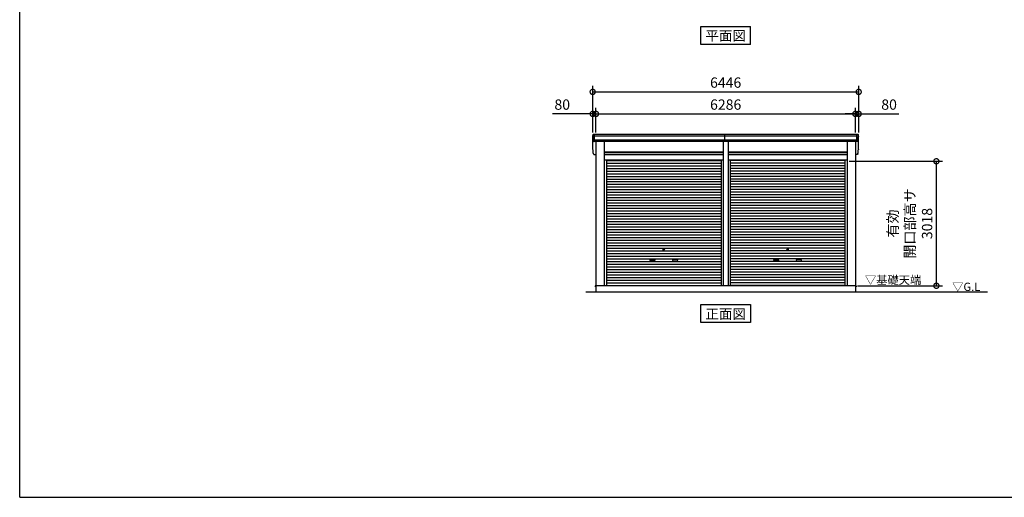
# Model space of a CAD drawing. Extents: x -4099 to 36466, y -2457 to 25853.
# Drawn here: x -4099 to 19762, y -1911 to 9667 of the extents above; entities that cross this region are included whole.
import ezdxf
from ezdxf.enums import TextEntityAlignment as Align

# ---------------------------------------------------------------- set-up
doc = ezdxf.new("R2010")
doc.units = 0
doc.header["$LTSCALE"] = 4
doc.header["$PDMODE"] = 3
doc.header["$PDSIZE"] = 2
doc.layers.get('0').update_dxf_attribs({"linetype": 'CONTINUOUS'})
doc.layers.get('DEFPOINTS').update_dxf_attribs({"linetype": 'CONTINUOUS'})
for name, color, linetype in [('仕様書枠', 230, 'CONTINUOUS'), ('寸法', 4, 'CONTINUOUS'), ('文字', 7, 'CONTINUOUS'), ('細線', 5, 'CONTINUOUS'), ('部品1', 7, 'CONTINUOUS'), ('Ｇ．Ｌ', 30, 'CONTINUOUS')]:
    doc.layers.add(name, color=color, linetype=linetype)
doc.styles.add('STYLE1', font='isocp.shx', dxfattribs={"bigfont": 'bigfont.shx'})
doc.styles.add('STYLE2', font='MS PGothic.ttf')
doc.dimstyles.new('INABA_S100G', dxfattribs={"dimscale": 100, "dimtxt": 2.5, "dimasz": 2.5, "dimexe": 1.5, "dimexo": 0.5, "dimgap": 1, "dimtad": 3, "dimdec": 1, "dimdsep": 46, "dimtxsty": 'STYLE1', "dimblk1": 'DOTSMALL', "dimblk2": 'DOTSMALL', "dimsah": 1, "dimcen": 0, "dimclrt": 7, "dimadec": 0, "dimazin": 0, "dimtfac": 1, "dimtdec": 1, "dimtix": 1, "dimtmove": 0, "dimatfit": 3, "dimldrblk": 'DOTSMALL', "dimfxl": 1, "dimtolj": 1, "dimtzin": 0, "dimarcsym": 0})

# ---------------------------------------------------------------- blocks, each defined once
blk = doc.blocks.new('_DOTSMALL')
at = {"color": 0, "linetype": 'ByBlock', "ltscale": 50, "const_width": 0.5}
blk.add_lwpolyline([(-0.0625, 0, 1), (0.0625, 0, 1)], format="xyb", close=True, dxfattribs=at)
blk = doc.blocks.new('*D44')
at = {"layer": 'DEFPOINTS', "color": 0, "ltscale": 50}
for p in [(16153, 7384), (9867, 6882), (16153, 6882)]:
    blk.add_point(p, dxfattribs=at)
at = {"layer": '寸法', "color": 0, "lineweight": -2, "ltscale": 50}
for p, q in [((9867, 6932), (9867, 7534)), ((16153, 6932), (16153, 7534)), ((9867, 7384), (16153, 7384))]:
    blk.add_line(p, q, dxfattribs=at)
at = {"layer": '寸法', "color": 0, "lineweight": -2, "ltscale": 50, "xscale": 250, "yscale": 250, "zscale": 250, "rotation": 180}
blk.add_blockref('_DOTSMALL', (9867, 7384), dxfattribs=at)
at = {"layer": '寸法', "color": 0, "lineweight": -2, "ltscale": 50, "xscale": 250, "yscale": 250, "zscale": 250}
blk.add_blockref('_DOTSMALL', (16153, 7384), dxfattribs=at)
at = {"layer": '寸法', "color": 7, "ltscale": 50, "insert": (13010, 7609), "char_height": 250, "attachment_point": 5, "style": 'STYLE1'}
blk.add_mtext('\\A1;6286', dxfattribs=at)
blk = doc.blocks.new('*D45')
at = {"layer": 'DEFPOINTS', "color": 0, "ltscale": 50}
for p in [(9867, 7384), (9787, 6882), (9867, 6882)]:
    blk.add_point(p, dxfattribs=at)
at = {"layer": '寸法', "color": 0, "lineweight": -2, "ltscale": 50}
for p, q in [((9787, 6932), (9787, 7534)), ((9867, 6932), (9867, 7534)), ((9787, 7384), (8812, 7384)), ((9867, 7384), (9787, 7384)), ((9867, 7384), (10117, 7384))]:
    blk.add_line(p, q, dxfattribs=at)
at = {"layer": '寸法', "color": 0, "lineweight": -2, "ltscale": 50, "xscale": 250, "yscale": 250, "zscale": 250}
blk.add_blockref('_DOTSMALL', (9787, 7384), dxfattribs=at)
at = {"layer": '寸法', "color": 0, "lineweight": -2, "ltscale": 50, "xscale": 250, "yscale": 250, "zscale": 250, "rotation": 180}
blk.add_blockref('_DOTSMALL', (9867, 7384), dxfattribs=at)
at = {"layer": '寸法', "color": 7, "ltscale": 50, "insert": (9049, 7609), "char_height": 250, "attachment_point": 5, "style": 'STYLE1'}
blk.add_mtext('\\A1;80', dxfattribs=at)
blk = doc.blocks.new('*D46')
at = {"layer": 'DEFPOINTS', "color": 0, "ltscale": 50}
for p in [(16233, 7917), (9787, 6882), (16233, 6882)]:
    blk.add_point(p, dxfattribs=at)
at = {"layer": '寸法', "color": 0, "lineweight": -2, "ltscale": 50}
for p, q in [((9787, 6932), (9787, 8067)), ((9787, 7917), (16233, 7917)), ((16233, 6932), (16233, 8067))]:
    blk.add_line(p, q, dxfattribs=at)
at = {"layer": '寸法', "color": 0, "lineweight": -2, "ltscale": 50, "xscale": 250, "yscale": 250, "zscale": 250, "rotation": 180}
blk.add_blockref('_DOTSMALL', (9787, 7917), dxfattribs=at)
at = {"layer": '寸法', "color": 0, "lineweight": -2, "ltscale": 50, "xscale": 250, "yscale": 250, "zscale": 250}
blk.add_blockref('_DOTSMALL', (16233, 7917), dxfattribs=at)
at = {"layer": '寸法', "color": 7, "ltscale": 50, "insert": (13010, 8142), "char_height": 250, "attachment_point": 5, "style": 'STYLE1'}
blk.add_mtext('\\A1;6446', dxfattribs=at)
blk = doc.blocks.new('*D47')
at = {"layer": 'DEFPOINTS', "color": 0, "ltscale": 50}
for p in [(16233, 7384), (16153, 6882), (16233, 6882)]:
    blk.add_point(p, dxfattribs=at)
at = {"layer": '寸法', "color": 0, "lineweight": -2, "ltscale": 50}
for p, q in [((16153, 6932), (16153, 7534)), ((16233, 6932), (16233, 7534)), ((16153, 7384), (15903, 7384)), ((16153, 7384), (16233, 7384)), ((16233, 7384), (17208, 7384))]:
    blk.add_line(p, q, dxfattribs=at)
at = {"layer": '寸法', "color": 0, "lineweight": -2, "ltscale": 50, "xscale": 250, "yscale": 250, "zscale": 250}
blk.add_blockref('_DOTSMALL', (16153, 7384), dxfattribs=at)
at = {"layer": '寸法', "color": 0, "lineweight": -2, "ltscale": 50, "xscale": 250, "yscale": 250, "zscale": 250, "rotation": 180}
blk.add_blockref('_DOTSMALL', (16233, 7384), dxfattribs=at)
at = {"layer": '寸法', "color": 7, "ltscale": 50, "insert": (16970, 7609), "char_height": 250, "attachment_point": 5, "style": 'STYLE1'}
blk.add_mtext('\\A1;80', dxfattribs=at)
blk = doc.blocks.new('*D48')
at = {"layer": 'DEFPOINTS', "color": 0, "ltscale": 50}
for p in [(15952, 6235), (18116, 6235), (16155, 3217)]:
    blk.add_point(p, dxfattribs=at)
at = {"layer": '寸法', "color": 0, "lineweight": -2, "ltscale": 50}
for p, q in [((16002, 6235), (18266, 6235)), ((18116, 3217), (18116, 6235)), ((16205, 3217), (18266, 3217))]:
    blk.add_line(p, q, dxfattribs=at)
at = {"layer": '寸法', "color": 0, "lineweight": -2, "ltscale": 50, "xscale": 250, "yscale": 250, "zscale": 250}
for p, rotation in [((18116, 6235), 90), ((18116, 3217), 270)]:
    blk.add_blockref('_DOTSMALL', p, dxfattribs=dict(at, rotation=rotation))
at = {"layer": '寸法', "color": 7, "ltscale": 50, "insert": (17474, 4726), "char_height": 250, "attachment_point": 5, "rotation": 90, "style": 'STYLE1'}
blk.add_mtext('\\A1;有効\\P開口部高サ \\P3018', dxfattribs=at)

msp = doc.modelspace()

# ---------------------------------------------------------------- linework, layer by layer
at = {"layer": '仕様書枠', "ltscale": 50}
for q in [(-4099.11102498, 25853.44769509), (36118.88897502, -1910.55230491)]:
    msp.add_line((-4099.11102498, -1910.55230491), q, dxfattribs=at)
at = {"layer": '細線', "ltscale": 50}
for p, q in [((16229.16445426, 6840.1276248), (9790.61349579, 6840.1276248)), ((16219.2311962, 6746.1276248), (9800.54675384, 6746.1276248)), ((9828.88897502, 6715.1276248), (9828.88897502, 6882.1276248)), ((12989.63897502, 6715.1276248), (12989.63897502, 6882.1276248)), ((16190.88897502, 6715.1276248), (16190.88897502, 6882.1276248)), ((16190.88897502, 6715.1276248), (16190.88897502, 6882.1276248)), ((10067.88897502, 6446.6276248), (12951.88897502, 6446.6276248)), ((13067.88897502, 6446.6276248), (15951.88897502, 6446.6276248)), ((10067.88897502, 6401.6276248), (12951.88897502, 6401.6276248)), ((10119.88897502, 6256.5776248), (12899.88897502, 6256.5776248)), ((13067.88897502, 6401.6276248), (15951.88897502, 6401.6276248)), ((15899.88897502, 6256.5776248), (13119.88897502, 6256.5776248)), ((10119.88897502, 6192.0776248), (12899.88897502, 6192.0776248)), ((10119.88897502, 6127.5776248), (12899.88897502, 6127.5776248)), ((10119.88897502, 6063.0776248), (12899.88897502, 6063.0776248)), ((10119.88897502, 5998.5776248), (12899.88897502, 5998.5776248)), ((15899.88897502, 6192.0776248), (13119.88897502, 6192.0776248)), ((15899.88897502, 6127.5776248), (13119.88897502, 6127.5776248)), ((15899.88897502, 6063.0776248), (13119.88897502, 6063.0776248)), ((15899.88897502, 5998.5776248), (13119.88897502, 5998.5776248)), ((10119.88897502, 5934.0776248), (12899.88897502, 5934.0776248)), ((10119.88897502, 5869.5776248), (12899.88897502, 5869.5776248)), ((10119.88897502, 5805.0776248), (12899.88897502, 5805.0776248)), ((10119.88897502, 5740.5776248), (12899.88897502, 5740.5776248)), ((15899.88897502, 5934.0776248), (13119.88897502, 5934.0776248)), ((15899.88897502, 5869.5776248), (13119.88897502, 5869.5776248)), ((15899.88897502, 5805.0776248), (13119.88897502, 5805.0776248)), ((15899.88897502, 5740.5776248), (13119.88897502, 5740.5776248)), ((10119.88897502, 5676.0776248), (12899.88897502, 5676.0776248)), ((10119.88897502, 5611.5776248), (12899.88897502, 5611.5776248)), ((10119.88897502, 5547.0776248), (12899.88897502, 5547.0776248)), ((15899.88897502, 5676.0776248), (13119.88897502, 5676.0776248)), ((15899.88897502, 5611.5776248), (13119.88897502, 5611.5776248)), ((15899.88897502, 5547.0776248), (13119.88897502, 5547.0776248)), ((10119.88897502, 5482.5776248), (12899.88897502, 5482.5776248)), ((10119.88897502, 5418.0776248), (12899.88897502, 5418.0776248)), ((10119.88897502, 5353.5776248), (12899.88897502, 5353.5776248)), ((10119.88897502, 5289.0776248), (12899.88897502, 5289.0776248)), ((15899.88897502, 5482.5776248), (13119.88897502, 5482.5776248)), ((15899.88897502, 5418.0776248), (13119.88897502, 5418.0776248)), ((15899.88897502, 5353.5776248), (13119.88897502, 5353.5776248)), ((15899.88897502, 5289.0776248), (13119.88897502, 5289.0776248)), ((10119.88897502, 5224.5776248), (12899.88897502, 5224.5776248)), ((10119.88897502, 5160.0776248), (12899.88897502, 5160.0776248)), ((10119.88897502, 5095.5776248), (12899.88897502, 5095.5776248)), ((10119.88897502, 5031.0776248), (12899.88897502, 5031.0776248)), ((15899.88897502, 5224.5776248), (13119.88897502, 5224.5776248)), ((15899.88897502, 5160.0776248), (13119.88897502, 5160.0776248)), ((15899.88897502, 5095.5776248), (13119.88897502, 5095.5776248)), ((15899.88897502, 5031.0776248), (13119.88897502, 5031.0776248)), ((10119.88897502, 4966.5776248), (12899.88897502, 4966.5776248)), ((10119.88897502, 4902.0776248), (12899.88897502, 4902.0776248)), ((10119.88897502, 4837.5776248), (12899.88897502, 4837.5776248)), ((10119.88897502, 4773.0776248), (12899.88897502, 4773.0776248)), ((15899.88897502, 4966.5776248), (13119.88897502, 4966.5776248)), ((15899.88897502, 4902.0776248), (13119.88897502, 4902.0776248)), ((15899.88897502, 4837.5776248), (13119.88897502, 4837.5776248)), ((15899.88897502, 4773.0776248), (13119.88897502, 4773.0776248)), ((10119.88897502, 4708.5776248), (12899.88897502, 4708.5776248)), ((10119.88897502, 4644.0776248), (12899.88897502, 4644.0776248)), ((10119.88897502, 4579.5776248), (12899.88897502, 4579.5776248)), ((15899.88897502, 4708.5776248), (13119.88897502, 4708.5776248)), ((15899.88897502, 4644.0776248), (13119.88897502, 4644.0776248)), ((15899.88897502, 4579.5776248), (13119.88897502, 4579.5776248)), ((10119.88897502, 4515.0776248), (12899.88897502, 4515.0776248)), ((10119.88897502, 4450.5776248), (12899.88897502, 4450.5776248)), ((10119.88897502, 4386.0776248), (12899.88897502, 4386.0776248)), ((10119.88897502, 4321.5776248), (12899.88897502, 4321.5776248)), ((15899.88897502, 4515.0776248), (13119.88897502, 4515.0776248)), ((15899.88897502, 4450.5776248), (13119.88897502, 4450.5776248)), ((15899.88897502, 4386.0776248), (13119.88897502, 4386.0776248)), ((15899.88897502, 4321.5776248), (13119.88897502, 4321.5776248)), ((10119.88897502, 4257.0776248), (12899.88897502, 4257.0776248)), ((10119.88897502, 4192.5776248), (12899.88897502, 4192.5776248)), ((10119.88897502, 4128.0776248), (12899.88897502, 4128.0776248)), ((10119.88897502, 4063.5776248), (12899.88897502, 4063.5776248)), ((15899.88897502, 4257.0776248), (13119.88897502, 4257.0776248)), ((15899.88897502, 4192.5776248), (13119.88897502, 4192.5776248)), ((15899.88897502, 4128.0776248), (13119.88897502, 4128.0776248)), ((15899.88897502, 4063.5776248), (13119.88897502, 4063.5776248)), ((10119.88897502, 3999.0776248), (12899.88897502, 3999.0776248)), ((10119.88897502, 3934.5776248), (12899.88897502, 3934.5776248)), ((10119.88897502, 3870.0776248), (12899.88897502, 3870.0776248)), ((11186.38897502, 3854.3276248), (11283.38897502, 3854.3276248)), ((11283.38897502, 3821.3276248), (11186.38897502, 3821.3276248)), ((11833.38897502, 3854.3276248), (11736.38897502, 3854.3276248)), ((11736.38897502, 3821.3276248), (11833.38897502, 3821.3276248)), ((15899.88897502, 3999.0776248), (13119.88897502, 3999.0776248)), ((15899.88897502, 3934.5776248), (13119.88897502, 3934.5776248)), ((15899.88897502, 3870.0776248), (13119.88897502, 3870.0776248)), ((14186.38897502, 3854.3276248), (14283.38897502, 3854.3276248)), ((14186.38897502, 3854.3276248), (14283.38897502, 3854.3276248)), ((14283.38897502, 3821.3276248), (14186.38897502, 3821.3276248)), ((14283.38897502, 3821.3276248), (14186.38897502, 3821.3276248)), ((14833.38897502, 3854.3276248), (14736.38897502, 3854.3276248)), ((14833.38897502, 3854.3276248), (14736.38897502, 3854.3276248)), ((14736.38897502, 3821.3276248), (14833.38897502, 3821.3276248)), ((14736.38897502, 3821.3276248), (14833.38897502, 3821.3276248)), ((10119.88897502, 3805.5776248), (12899.88897502, 3805.5776248)), ((10119.88897502, 3741.0776248), (12899.88897502, 3741.0776248)), ((10119.88897502, 3676.5776248), (12899.88897502, 3676.5776248)), ((10119.88897502, 3612.0776248), (12899.88897502, 3612.0776248)), ((15899.88897502, 3805.5776248), (13119.88897502, 3805.5776248)), ((15899.88897502, 3741.0776248), (13119.88897502, 3741.0776248)), ((15899.88897502, 3676.5776248), (13119.88897502, 3676.5776248)), ((15899.88897502, 3612.0776248), (13119.88897502, 3612.0776248)), ((10119.88897502, 3547.5776248), (12899.88897502, 3547.5776248)), ((10119.88897502, 3483.0776248), (12899.88897502, 3483.0776248)), ((10119.88897502, 3418.5776248), (12899.88897502, 3418.5776248)), ((10119.88897502, 3354.0776248), (12899.88897502, 3354.0776248)), ((15899.88897502, 3547.5776248), (13119.88897502, 3547.5776248)), ((15899.88897502, 3483.0776248), (13119.88897502, 3483.0776248)), ((15899.88897502, 3418.5776248), (13119.88897502, 3418.5776248)), ((15899.88897502, 3354.0776248), (13119.88897502, 3354.0776248)), ((10119.88897502, 3289.5776248), (12899.88897502, 3289.5776248)), ((10119.88897502, 3225.9276248), (12899.88897502, 3225.9276248)), ((15899.88897502, 3289.5776248), (13119.88897502, 3289.5776248)), ((15899.88897502, 3225.9276248), (13119.88897502, 3225.9276248))]:
    msp.add_line(p, q, dxfattribs=at)
for centre in [(11509.88897502, 4095.8276248), (14509.88897502, 4095.8276248), (14509.88897502, 4095.8276248)]:
    msp.add_circle(centre, 18, dxfattribs=at)
for centre, start, end in [((11186.38897502, 3837.8276248), 90, 270), ((11283.38897502, 3837.8276248), 270, 90), ((11736.38897502, 3837.8276248), 90, 270), ((11833.38897502, 3837.8276248), 270, 90), ((14186.38897502, 3837.8276248), 90, 270), ((14186.38897502, 3837.8276248), 90, 270), ((14283.38897502, 3837.8276248), 270, 90), ((14283.38897502, 3837.8276248), 270, 90), ((14736.38897502, 3837.8276248), 90, 270), ((14736.38897502, 3837.8276248), 90, 270), ((14833.38897502, 3837.8276248), 270, 90), ((14833.38897502, 3837.8276248), 270, 90)]:
    msp.add_arc(centre, 16.5, start, end, dxfattribs=at)
at = {"layer": '部品1', "ltscale": 50}
for p, q in [((12409.1220202, 9502.86182514), (13610.65592984, 9502.86182514)), ((12409.1220202, 9067.9967481), (12409.1220202, 9502.86182514)), ((13610.65592984, 9067.9967481), (13610.65592984, 9502.86182514)), ((13610.65592984, 9067.9967481), (12409.1220202, 9067.9967481)), ((9787.98480694, 6546.47952371), (9787.98480694, 6861.47952371)), ((16211.82055241, 6882.1276248), (9807.95739763, 6882.1276248)), ((16196.96162012, 6715.1276248), (9822.81632993, 6715.1276248)), ((9866.88897502, 6715.1276248), (9866.88897502, 3217.1276248)), ((10067.88897502, 6715.1276248), (10067.88897502, 3217.1276248)), ((12951.88897502, 6715.1276248), (12951.88897502, 3217.1276248)), ((13067.88897502, 6715.1276248), (13067.88897502, 3217.1276248)), ((15951.88897502, 6715.1276248), (15951.88897502, 3217.1276248)), ((16152.88897502, 6715.1276248), (16152.88897502, 3217.1276248)), ((16231.79314311, 6546.47952371), (16231.79314311, 6861.47952371)), ((12951.88897502, 6452.1276248), (10067.88897502, 6452.1276248)), ((15951.88897502, 6452.1276248), (13067.88897502, 6452.1276248)), ((9822.81632993, 6400.1276248), (9866.88897502, 6400.1276248)), ((12951.88897502, 6394.6276248), (10067.88897502, 6394.6276248)), ((12951.88897502, 6262.1276248), (10067.88897502, 6262.1276248)), ((10119.88897502, 6262.1276248), (10119.88897502, 3217.1276248)), ((12899.88897502, 6262.1276248), (12899.88897502, 3217.1276248)), ((15951.88897502, 6394.6276248), (13067.88897502, 6394.6276248)), ((15951.88897502, 6262.1276248), (13067.88897502, 6262.1276248)), ((13119.88897502, 6262.1276248), (13119.88897502, 3217.1276248)), ((15899.88897502, 6262.1276248), (15899.88897502, 3217.1276248)), ((16196.96162012, 6400.1276248), (16152.88897502, 6400.1276248)), ((9866.88897502, 3217.6276248), (9849.88897502, 3217.6276248)), ((9849.88897502, 3217.6276248), (9849.88897502, 3195.1276248)), ((9864.88897502, 3217.1276248), (9864.88897502, 3067.1276248)), ((16154.88897502, 3217.1276248), (9864.88897502, 3217.1276248)), ((16152.88897502, 3217.6276248), (16169.88897502, 3217.6276248)), ((16154.88897502, 3217.1276248), (16154.88897502, 3067.1276248)), ((16169.88897502, 3217.6276248), (16169.88897502, 3195.1276248)), ((12409.1220202, 2324.80665405), (12409.1220202, 2759.6717311)), ((12409.1220202, 2759.6717311), (13610.65592984, 2759.6717311)), ((13610.65592984, 2759.6717311), (13610.65592984, 2324.80665405)), ((13610.65592984, 2324.80665405), (12409.1220202, 2324.80665405))]:
    msp.add_line(p, q, dxfattribs=at)
at = {"layer": '部品1'}
for p, q in [((9792.40723808, 6839.63549205), (9790.83738585, 6840.05613692)), ((9802.34035959, 6745.63551389), (9800.77058186, 6746.05613642)), ((16217.43759046, 6745.63551389), (16219.00736819, 6746.05613642)), ((16217.43759046, 6745.63551389), (16219.00736819, 6746.05613642)), ((16227.37071196, 6839.63549205), (16228.94056419, 6840.05613692)), ((16227.37071196, 6839.63549205), (16228.94056419, 6840.05613692)), ((9792.40723808, 6524.63549205), (9790.83738585, 6525.05613693)), ((9792.40723808, 6524.63549205), (9790.83738585, 6525.05613693)), ((16227.37071196, 6524.63549205), (16228.94056419, 6525.05613693)), ((16227.37071196, 6524.63549205), (16228.94056419, 6525.05613693)), ((9802.34035959, 6430.63551389), (9800.77058186, 6431.05613642)), ((9802.34035959, 6430.63551389), (9800.77058186, 6431.05613642)), ((16217.43759046, 6430.63551389), (16219.00736819, 6431.05613642)), ((16217.43759046, 6430.63551389), (16219.00736819, 6431.05613642))]:
    msp.add_line(p, q, dxfattribs=at)
for centre, radius, start, end in [((9807.31855942, 6862.7619227), 19.37623627, 88.110604779, 183.7948441663), ((9791.48444513, 6842.47102394), 2.50001446, 183.000258815, 254.9999002626), ((9791.48443495, 6842.47094979), 2.5, 183.0000000004, 254.9999999973), ((9791.76020873, 6837.22076716), 2.49990865, 3.0192366635, 74.9998722299), ((9801.41762162, 6748.47103693), 2.49999822, 183.0000751019, 255.0001753875), ((9801.41762793, 6748.47094979), 2.5, 183.0000000004, 254.9999999973), ((9801.69330146, 6743.22078437), 2.49992057, 3.0135146522, 74.999262896), ((16212.45939063, 6862.7619227), 19.37623627, 356.2051558337, 91.889395221), ((16212.45939063, 6862.7619227), 19.37623627, 356.2051558337, 91.889395221), ((16218.08464858, 6743.22078437), 2.49992057, 105.000737104, 176.9864853478), ((16218.08464858, 6743.22078437), 2.49992057, 105.000737104, 176.9864853478), ((16218.36032843, 6748.47103693), 2.49999822, 284.9998246125, 356.9999248981), ((16218.36032843, 6748.47103693), 2.49999822, 284.9998246125, 356.9999248981), ((16218.36032211, 6748.47094979), 2.5, 285.0000000028, 356.9999999996), ((16218.36032211, 6748.47094979), 2.5, 285.0000000028, 356.9999999996), ((16228.01774132, 6837.22076716), 2.49990865, 105.00012777, 176.9807633365), ((16228.01774132, 6837.22076716), 2.49990865, 105.00012777, 176.9807633365), ((16228.29350491, 6842.47102394), 2.50001446, 285.0000997375, 356.999741185), ((16228.29350491, 6842.47102394), 2.50001446, 285.0000997375, 356.999741185), ((16228.2935151, 6842.47094979), 2.5, 285.0000000028, 356.9999999996), ((16228.2935151, 6842.47094979), 2.5, 285.0000000028, 356.9999999996), ((9791.48444513, 6527.47102394), 2.50001446, 183.000258815, 254.9999002625), ((9791.48444513, 6527.47102394), 2.50001446, 183.000258815, 254.9999002625), ((9791.48443495, 6527.47094979), 2.5, 183.0000000004, 254.9999999972), ((9791.48443495, 6527.47094979), 2.5, 183.0000000004, 254.9999999972), ((9791.76020873, 6522.22076716), 2.49990865, 3.0192366635, 74.99987223), ((9791.76020873, 6522.22076716), 2.49990865, 3.0192366635, 74.99987223), ((16228.01774132, 6522.22076716), 2.49990865, 105.00012777, 176.9807633365), ((16228.01774132, 6522.22076716), 2.49990865, 105.00012777, 176.9807633365), ((16228.29350491, 6527.47102394), 2.50001446, 285.0000997375, 356.999741185), ((16228.29350491, 6527.47102394), 2.50001446, 285.0000997375, 356.999741185), ((16228.2935151, 6527.47094979), 2.5, 285.0000000028, 356.9999999996), ((16228.2935151, 6527.47094979), 2.5, 285.0000000028, 356.9999999996), ((9801.41762162, 6433.47103693), 2.49999822, 183.0000751019, 255.0001753875), ((9801.41762162, 6433.47103693), 2.49999822, 183.0000751019, 255.0001753875), ((9801.41762793, 6433.47094979), 2.5, 183.0000000004, 254.9999999972), ((9801.41762793, 6433.47094979), 2.5, 183.0000000004, 254.9999999972), ((9801.69330146, 6428.22078437), 2.49992057, 3.0135146522, 74.999262896), ((9801.69330146, 6428.22078437), 2.49992057, 3.0135146522, 74.999262896), ((16218.08464858, 6428.22078437), 2.49992057, 105.000737104, 176.9864853478), ((16218.08464858, 6428.22078437), 2.49992057, 105.000737104, 176.9864853478), ((16218.36032843, 6433.47103693), 2.49999822, 284.9998246125, 356.9999248981), ((16218.36032843, 6433.47103693), 2.49999822, 284.9998246125, 356.9999248981), ((16218.36032211, 6433.47094979), 2.5, 285.0000000028, 356.9999999996), ((16218.36032211, 6433.47094979), 2.5, 285.0000000028, 356.9999999996)]:
    msp.add_arc(centre, radius, start, end, dxfattribs=at)
for points in [[(9788.98785771, 6842.34017479), (9788.65388587, 6848.7127371), (9788.31936416, 6855.09579166), (9787.98480694, 6861.47952371)], [(9798.92104962, 6748.34019522), (9797.36694093, 6777.99435551), (9795.8104347, 6807.69426377), (9794.25615519, 6837.35168352)], [(9800.77058281, 6746.05622167), (9800.77058102, 6746.05616385), (9800.77058032, 6746.05613523), (9800.77058032, 6746.05613523)], [(9804.18976387, 6743.3522094), (9804.18947501, 6743.35208277), (9804.18933664, 6743.35190507), (9804.18934817, 6743.35168352)], [(9804.70672611, 6733.99355657), (9804.53417657, 6737.28599808), (9804.36166415, 6740.06369872), (9804.18934817, 6743.35168352)], [(16215.07122393, 6733.99355657), (16215.24377348, 6737.28599808), (16215.41628589, 6740.06369872), (16215.58860187, 6743.35168352)], [(16215.07122393, 6733.99355657), (16215.24377348, 6737.28599808), (16215.41628589, 6740.06369872), (16215.58860187, 6743.35168352)], [(16215.58818618, 6743.3522094), (16215.58847503, 6743.35208277), (16215.5886134, 6743.35190507), (16215.58860187, 6743.35168352)], [(16215.58818618, 6743.3522094), (16215.58847503, 6743.35208277), (16215.5886134, 6743.35190507), (16215.58860187, 6743.35168352)], [(16219.00736724, 6746.05622167), (16219.00736902, 6746.05616385), (16219.00736973, 6746.05613523), (16219.00736973, 6746.05613523)], [(16219.00736724, 6746.05622167), (16219.00736902, 6746.05616385), (16219.00736973, 6746.05613523), (16219.00736973, 6746.05613523)], [(16220.85690042, 6748.34019522), (16222.41100911, 6777.99435551), (16223.96751535, 6807.69426377), (16225.52179486, 6837.35168352)], [(16220.85690042, 6748.34019522), (16222.41100911, 6777.99435551), (16223.96751535, 6807.69426377), (16225.52179486, 6837.35168352)], [(16230.79009234, 6842.34017479), (16231.12406417, 6848.7127371), (16231.45858589, 6855.09579166), (16231.79314311, 6861.47952371)], [(16230.79009234, 6842.34017479), (16231.12406417, 6848.7127371), (16231.45858589, 6855.09579166), (16231.79314311, 6861.47952371)], [(9788.98785771, 6527.34017479), (9788.65388587, 6533.7127371), (9788.31936416, 6540.09579166), (9787.98480694, 6546.47952371)], [(9788.98785771, 6527.34017479), (9788.65388587, 6533.7127371), (9788.31936416, 6540.09579166), (9787.98480694, 6546.47952371)], [(9798.92104962, 6433.34019522), (9797.36694093, 6462.99435551), (9795.8104347, 6492.69426377), (9794.25615519, 6522.35168352)], [(9798.92104962, 6433.34019522), (9797.36694093, 6462.99435551), (9795.8104347, 6492.69426377), (9794.25615519, 6522.35168352)], [(16220.85690042, 6433.34019522), (16222.41100911, 6462.99435551), (16223.96751535, 6492.69426377), (16225.52179486, 6522.35168352)], [(16220.85690042, 6433.34019522), (16222.41100911, 6462.99435551), (16223.96751535, 6492.69426377), (16225.52179486, 6522.35168352)], [(16230.79009234, 6527.34017479), (16231.12406417, 6533.7127371), (16231.45858589, 6540.09579166), (16231.79314311, 6546.47952371)], [(16230.79009234, 6527.34017479), (16231.12406417, 6533.7127371), (16231.45858589, 6540.09579166), (16231.79314311, 6546.47952371)], [(9800.77058281, 6431.05622167), (9800.77058102, 6431.05616385), (9800.77058032, 6431.05613523), (9800.77058032, 6431.05613523)], [(9800.77058281, 6431.05622167), (9800.77058102, 6431.05616385), (9800.77058032, 6431.05613523), (9800.77058032, 6431.05613523)], [(9804.18976387, 6428.3522094), (9804.18947501, 6428.35208277), (9804.18933664, 6428.35190507), (9804.18934817, 6428.35168352)], [(9804.18976387, 6428.3522094), (9804.18947501, 6428.35208277), (9804.18933664, 6428.35190507), (9804.18934817, 6428.35168352)], [(9804.70672611, 6418.99355657), (9804.53417657, 6422.28599808), (9804.36166415, 6425.06369872), (9804.18934817, 6428.35168352)], [(9804.70672611, 6418.99355657), (9804.53417657, 6422.28599808), (9804.36166415, 6425.06369872), (9804.18934817, 6428.35168352)], [(16215.07122393, 6418.99355657), (16215.24377348, 6422.28599808), (16215.41628589, 6425.06369872), (16215.58860187, 6428.35168352)], [(16215.07122393, 6418.99355657), (16215.24377348, 6422.28599808), (16215.41628589, 6425.06369872), (16215.58860187, 6428.35168352)], [(16215.58818618, 6428.3522094), (16215.58847503, 6428.35208277), (16215.5886134, 6428.35190507), (16215.58860187, 6428.35168352)], [(16215.58818618, 6428.3522094), (16215.58847503, 6428.35208277), (16215.5886134, 6428.35190507), (16215.58860187, 6428.35168352)], [(16219.00736724, 6431.05622167), (16219.00736902, 6431.05616385), (16219.00736973, 6431.05613523), (16219.00736973, 6431.05613523)], [(16219.00736724, 6431.05622167), (16219.00736902, 6431.05616385), (16219.00736973, 6431.05613523), (16219.00736973, 6431.05613523)]]:
    msp.add_open_spline(points, degree=3, dxfattribs=at)
for points in [[(9804.70672614, 6733.99355601), (9804.73681602, 6733.41940691), (9804.79280187, 6732.82797437), (9804.96336246, 6731.62723862), (9805.07798341, 6731.01793842), (9805.36768833, 6729.80078823), (9805.54277086, 6729.19302818), (9805.8475085, 6728.29770145), (9805.95609661, 6728.0019979), (9806.12851891, 6727.56428191), (9806.18758302, 6727.41934981), (9806.3087291, 6727.13172058), (9806.37081105, 6726.98902347), (9806.57323896, 6726.53821942), (9806.71914052, 6726.23419334), (9807.02448727, 6725.63677173), (9807.18393248, 6725.3433762), (9807.68194883, 6724.4790534), (9808.0402007, 6723.92398994), (9808.80580104, 6722.85572903), (9809.21323792, 6722.34222947), (9809.86187171, 6721.60297763), (9810.08432939, 6721.3617266), (9810.54182481, 6720.88956557), (9810.77686254, 6720.65865557), (9811.14036779, 6720.31869838), (9811.26353287, 6720.20639382), (9811.5118829, 6719.98555179), (9811.63706786, 6719.87701432), (9812.01558869, 6719.55695099), (9812.27189053, 6719.3509742), (9812.79206293, 6718.9532765), (9813.055944, 6718.76155079), (9813.59126227, 6718.3921806), (9813.86269945, 6718.2145361), (9814.68829466, 6717.70247674), (9815.2536816, 6717.38847996), (9816.12456617, 6716.95905956), (9816.41866172, 6716.82284856), (9817.01450736, 6716.56436992), (9817.31625745, 6716.44210228), (9817.90820459, 6716.21885932), (9818.19797169, 6716.11727218), (9818.78249374, 6715.92732642), (9819.0772487, 6715.83896778), (9819.66988656, 6715.67590271), (9819.96776947, 6715.60119626), (9820.56480331, 6715.46585923), (9820.86395425, 6715.40522865), (9821.7169097, 6715.25287568), (9822.26987048, 6715.17871307), (9822.81632993, 6715.1276248)], [(16215.0712239, 6733.99355601), (16215.04113402, 6733.41940691), (16214.98514818, 6732.82797437), (16214.81458758, 6731.62723862), (16214.69996663, 6731.01793842), (16214.41026172, 6729.80078823), (16214.23517919, 6729.19302818), (16213.93044155, 6728.29770145), (16213.82185343, 6728.0019979), (16213.64943114, 6727.56428191), (16213.59036702, 6727.41934981), (16213.46922095, 6727.13172058), (16213.40713899, 6726.98902347), (16213.20471108, 6726.53821942), (16213.05880953, 6726.23419334), (16212.75346277, 6725.63677173), (16212.59401756, 6725.3433762), (16212.09600121, 6724.4790534), (16211.73774934, 6723.92398994), (16210.97214901, 6722.85572903), (16210.56471213, 6722.34222947), (16209.91607833, 6721.60297763), (16209.69362065, 6721.3617266), (16209.23612524, 6720.88956557), (16209.0010875, 6720.65865557), (16208.63758226, 6720.31869838), (16208.51441718, 6720.20639382), (16208.26606714, 6719.98555179), (16208.14088219, 6719.87701432), (16207.76236135, 6719.55695099), (16207.50605951, 6719.3509742), (16206.98588712, 6718.9532765), (16206.72200604, 6718.76155079), (16206.18668778, 6718.3921806), (16205.9152506, 6718.2145361), (16205.08965538, 6717.70247674), (16204.52426844, 6717.38847996), (16203.65338387, 6716.95905956), (16203.35928833, 6716.82284856), (16202.76344269, 6716.56436992), (16202.4616926, 6716.44210228), (16201.86974545, 6716.21885932), (16201.57997836, 6716.11727218), (16200.9954563, 6715.92732642), (16200.70070134, 6715.83896778), (16200.10806348, 6715.67590271), (16199.81018057, 6715.60119626), (16199.21314673, 6715.46585923), (16198.9139958, 6715.40522865), (16198.06104035, 6715.25287568), (16197.50807956, 6715.17871307), (16196.96162012, 6715.1276248)], [(16215.0712239, 6733.99355601), (16215.04113402, 6733.41940691), (16214.98514818, 6732.82797437), (16214.81458758, 6731.62723862), (16214.69996663, 6731.01793842), (16214.41026172, 6729.80078823), (16214.23517919, 6729.19302818), (16213.93044155, 6728.29770145), (16213.82185343, 6728.0019979), (16213.64943114, 6727.56428191), (16213.59036702, 6727.41934981), (16213.46922095, 6727.13172058), (16213.40713899, 6726.98902347), (16213.20471108, 6726.53821942), (16213.05880953, 6726.23419334), (16212.75346277, 6725.63677173), (16212.59401756, 6725.3433762), (16212.09600121, 6724.4790534), (16211.73774934, 6723.92398994), (16210.97214901, 6722.85572903), (16210.56471213, 6722.34222947), (16209.91607833, 6721.60297763), (16209.69362065, 6721.3617266), (16209.23612524, 6720.88956557), (16209.0010875, 6720.65865557), (16208.63758226, 6720.31869838), (16208.51441718, 6720.20639382), (16208.26606714, 6719.98555179), (16208.14088219, 6719.87701432), (16207.76236135, 6719.55695099), (16207.50605951, 6719.3509742), (16206.98588712, 6718.9532765), (16206.72200604, 6718.76155079), (16206.18668778, 6718.3921806), (16205.9152506, 6718.2145361), (16205.08965538, 6717.70247674), (16204.52426844, 6717.38847996), (16203.65338387, 6716.95905956), (16203.35928833, 6716.82284856), (16202.76344269, 6716.56436992), (16202.4616926, 6716.44210228), (16201.86974545, 6716.21885932), (16201.57997836, 6716.11727218), (16200.9954563, 6715.92732642), (16200.70070134, 6715.83896778), (16200.10806348, 6715.67590271), (16199.81018057, 6715.60119626), (16199.21314673, 6715.46585923), (16198.9139958, 6715.40522865), (16198.06104035, 6715.25287568), (16197.50807956, 6715.17871307), (16196.96162012, 6715.1276248)], [(9804.70672614, 6418.99355601), (9804.73681602, 6418.41940691), (9804.79280187, 6417.82797437), (9804.96336246, 6416.62723862), (9805.07798341, 6416.01793842), (9805.36768833, 6414.80078823), (9805.54277086, 6414.19302818), (9805.8475085, 6413.29770145), (9805.95609661, 6413.0019979), (9806.12851891, 6412.56428191), (9806.18758302, 6412.41934981), (9806.3087291, 6412.13172058), (9806.37081105, 6411.98902347), (9806.57323896, 6411.53821942), (9806.71914052, 6411.23419335), (9807.02448727, 6410.63677173), (9807.18393248, 6410.3433762), (9807.68194883, 6409.4790534), (9808.0402007, 6408.92398994), (9808.80580104, 6407.85572903), (9809.21323792, 6407.34222947), (9809.86187171, 6406.60297763), (9810.08432939, 6406.3617266), (9810.54182481, 6405.88956557), (9810.77686254, 6405.65865557), (9811.14036779, 6405.31869838), (9811.26353287, 6405.20639382), (9811.5118829, 6404.98555179), (9811.63706786, 6404.87701432), (9812.01558869, 6404.55695099), (9812.27189053, 6404.3509742), (9812.79206293, 6403.9532765), (9813.055944, 6403.7615508), (9813.59126227, 6403.3921806), (9813.86269945, 6403.2145361), (9814.68829466, 6402.70247674), (9815.2536816, 6402.38847996), (9816.12456617, 6401.95905956), (9816.41866172, 6401.82284856), (9817.01450736, 6401.56436992), (9817.31625745, 6401.44210228), (9817.90820459, 6401.21885932), (9818.19797169, 6401.11727218), (9818.78249374, 6400.92732642), (9819.0772487, 6400.83896778), (9819.66988656, 6400.67590271), (9819.96776947, 6400.60119626), (9820.56480331, 6400.46585923), (9820.86395425, 6400.40522865), (9821.7169097, 6400.25287568), (9822.26987048, 6400.17871307), (9822.81632993, 6400.1276248)], [(9804.70672614, 6418.99355601), (9804.73681602, 6418.41940691), (9804.79280187, 6417.82797437), (9804.96336246, 6416.62723862), (9805.07798341, 6416.01793842), (9805.36768833, 6414.80078823), (9805.54277086, 6414.19302818), (9805.8475085, 6413.29770145), (9805.95609661, 6413.0019979), (9806.12851891, 6412.56428191), (9806.18758302, 6412.41934981), (9806.3087291, 6412.13172058), (9806.37081105, 6411.98902347), (9806.57323896, 6411.53821942), (9806.71914052, 6411.23419335), (9807.02448727, 6410.63677173), (9807.18393248, 6410.3433762), (9807.68194883, 6409.4790534), (9808.0402007, 6408.92398994), (9808.80580104, 6407.85572903), (9809.21323792, 6407.34222947), (9809.86187171, 6406.60297763), (9810.08432939, 6406.3617266), (9810.54182481, 6405.88956557), (9810.77686254, 6405.65865557), (9811.14036779, 6405.31869838), (9811.26353287, 6405.20639382), (9811.5118829, 6404.98555179), (9811.63706786, 6404.87701432), (9812.01558869, 6404.55695099), (9812.27189053, 6404.3509742), (9812.79206293, 6403.9532765), (9813.055944, 6403.7615508), (9813.59126227, 6403.3921806), (9813.86269945, 6403.2145361), (9814.68829466, 6402.70247674), (9815.2536816, 6402.38847996), (9816.12456617, 6401.95905956), (9816.41866172, 6401.82284856), (9817.01450736, 6401.56436992), (9817.31625745, 6401.44210228), (9817.90820459, 6401.21885932), (9818.19797169, 6401.11727218), (9818.78249374, 6400.92732642), (9819.0772487, 6400.83896778), (9819.66988656, 6400.67590271), (9819.96776947, 6400.60119626), (9820.56480331, 6400.46585923), (9820.86395425, 6400.40522865), (9821.7169097, 6400.25287568), (9822.26987048, 6400.17871307), (9822.81632993, 6400.1276248)], [(16215.0712239, 6418.99355601), (16215.04113402, 6418.41940691), (16214.98514818, 6417.82797437), (16214.81458758, 6416.62723862), (16214.69996663, 6416.01793842), (16214.41026172, 6414.80078823), (16214.23517919, 6414.19302818), (16213.93044155, 6413.29770145), (16213.82185343, 6413.0019979), (16213.64943114, 6412.56428191), (16213.59036702, 6412.41934981), (16213.46922095, 6412.13172058), (16213.40713899, 6411.98902347), (16213.20471108, 6411.53821942), (16213.05880953, 6411.23419335), (16212.75346277, 6410.63677173), (16212.59401756, 6410.3433762), (16212.09600121, 6409.4790534), (16211.73774934, 6408.92398994), (16210.97214901, 6407.85572903), (16210.56471213, 6407.34222947), (16209.91607833, 6406.60297763), (16209.69362065, 6406.3617266), (16209.23612524, 6405.88956557), (16209.0010875, 6405.65865557), (16208.63758226, 6405.31869838), (16208.51441718, 6405.20639382), (16208.26606714, 6404.98555179), (16208.14088219, 6404.87701432), (16207.76236135, 6404.55695099), (16207.50605951, 6404.3509742), (16206.98588712, 6403.9532765), (16206.72200604, 6403.7615508), (16206.18668778, 6403.3921806), (16205.9152506, 6403.2145361), (16205.08965538, 6402.70247674), (16204.52426844, 6402.38847996), (16203.65338387, 6401.95905956), (16203.35928833, 6401.82284856), (16202.76344269, 6401.56436992), (16202.4616926, 6401.44210228), (16201.86974545, 6401.21885932), (16201.57997836, 6401.11727218), (16200.9954563, 6400.92732642), (16200.70070134, 6400.83896778), (16200.10806348, 6400.67590271), (16199.81018057, 6400.60119626), (16199.21314673, 6400.46585923), (16198.9139958, 6400.40522865), (16198.06104035, 6400.25287568), (16197.50807956, 6400.17871307), (16196.96162012, 6400.1276248)], [(16215.0712239, 6418.99355601), (16215.04113402, 6418.41940691), (16214.98514818, 6417.82797437), (16214.81458758, 6416.62723862), (16214.69996663, 6416.01793842), (16214.41026172, 6414.80078823), (16214.23517919, 6414.19302818), (16213.93044155, 6413.29770145), (16213.82185343, 6413.0019979), (16213.64943114, 6412.56428191), (16213.59036702, 6412.41934981), (16213.46922095, 6412.13172058), (16213.40713899, 6411.98902347), (16213.20471108, 6411.53821942), (16213.05880953, 6411.23419335), (16212.75346277, 6410.63677173), (16212.59401756, 6410.3433762), (16212.09600121, 6409.4790534), (16211.73774934, 6408.92398994), (16210.97214901, 6407.85572903), (16210.56471213, 6407.34222947), (16209.91607833, 6406.60297763), (16209.69362065, 6406.3617266), (16209.23612524, 6405.88956557), (16209.0010875, 6405.65865557), (16208.63758226, 6405.31869838), (16208.51441718, 6405.20639382), (16208.26606714, 6404.98555179), (16208.14088219, 6404.87701432), (16207.76236135, 6404.55695099), (16207.50605951, 6404.3509742), (16206.98588712, 6403.9532765), (16206.72200604, 6403.7615508), (16206.18668778, 6403.3921806), (16205.9152506, 6403.2145361), (16205.08965538, 6402.70247674), (16204.52426844, 6402.38847996), (16203.65338387, 6401.95905956), (16203.35928833, 6401.82284856), (16202.76344269, 6401.56436992), (16202.4616926, 6401.44210228), (16201.86974545, 6401.21885932), (16201.57997836, 6401.11727218), (16200.9954563, 6400.92732642), (16200.70070134, 6400.83896778), (16200.10806348, 6400.67590271), (16199.81018057, 6400.60119626), (16199.21314673, 6400.46585923), (16198.9139958, 6400.40522865), (16198.06104035, 6400.25287568), (16197.50807956, 6400.17871307), (16196.96162012, 6400.1276248)]]:
    msp.add_open_spline(points, degree=3, knots=[0, 0, 0, 0, 0.05899681531, 0.05899681531, 0.11799363062, 0.11799363062, 0.17699044593, 0.17699044593, 0.20648885358, 0.20648885358, 0.22123805741, 0.22123805741, 0.23598726124, 0.23598726124, 0.26824894137, 0.26824894137, 0.3005106215, 0.3005106215, 0.36503398176, 0.36503398176, 0.42955734202, 0.42955734202, 0.46181902215, 0.46181902215, 0.49408070228, 0.49408070228, 0.51040510442, 0.51040510442, 0.52672950656, 0.52672950656, 0.55937831083, 0.55937831083, 0.59202711511, 0.59202711511, 0.62467591938, 0.62467591938, 0.68997352793, 0.68997352793, 0.72262233221, 0.72262233221, 0.75527113648, 0.75527113648, 0.78586224442, 0.78586224442, 0.81645335236, 0.81645335236, 0.8470444603, 0.8470444603, 0.87763556824, 0.87763556824, 0.93435386741, 0.93435386741, 0.93435386741, 0.93435386741], dxfattribs=at)
at = {"layer": 'Ｇ．Ｌ', "color": 30, "ltscale": 50}
msp.add_line((9619.87571321, 3067.1276248), (19356.51491267, 3067.1276248), dxfattribs=at)

# ---------------------------------------------------------------- texts
at = {"layer": '文字', "color": 7, "ltscale": 50, "style": 'STYLE2'}
for s, p in [('平面図', (13009.88897502, 9156.61143511)), ('正面図', (13009.88897502, 2413.42134107))]:
    msp.add_text(s, height=240, dxfattribs=at).set_placement(p, align=Align.CENTER)
at = {"layer": '部品1', "color": 7, "ltscale": 50, "style": 'STYLE2'}
for s, p in [('▽基礎天端', (16384.55208978, 3257.73603735)), ('▽G.L', (18498.23564585, 3091.65206223))]:
    msp.add_text(s, height=200, dxfattribs=at).set_placement(p)

# ---------------------------------------------------------------- dimensions: what is measured, and where the dimension line sits
at = {"layer": '寸法', "ltscale": 50}
for base, p1, p2, picture, middle in [((16232.88897502, 7917.46276192), (9786.88897502, 6882.1276248), (16232.88897502, 6882.1276248), '*D46', (13009.88897502, 7917.46276192)), ((9866.88897502, 7383.57575385), (9786.88897502, 6882.1276248), (9866.88897502, 6882.1276248), '*D45', (9049.29054983, 7383.57575385)), ((16152.88897502, 7383.57575385), (9866.88897502, 6882.1276248), (16152.88897502, 6882.1276248), '*D44', (13009.88897502, 7383.57575385)), ((16232.88897502, 7383.57575385), (16152.88897502, 6882.1276248), (16232.88897502, 6882.1276248), '*D47', (16970.48740022, 7383.57575385))]:
    dim = msp.add_linear_dim(base=base, p1=p1, p2=p2, dimstyle='INABA_S100G', dxfattribs=at)
    dim.commit()
    dim.dimension.update_dxf_attribs({"geometry": picture, "text_midpoint": middle, "dimtype": 160})
dim = msp.add_linear_dim(base=(18115.63103392, 6235.1276248), p1=(16154.88897502, 3217.1276248), p2=(15951.88897502, 6235.1276248), angle=90, text='有効\\P開口部高サ \\P<>', dimstyle='INABA_S100G', dxfattribs=at)
dim.commit()
dim.dimension.update_dxf_attribs({"geometry": '*D48', "text_midpoint": (18115.63103392, 4726.1276248), "dimtype": 160})

doc.saveas('drawing.dxf')
